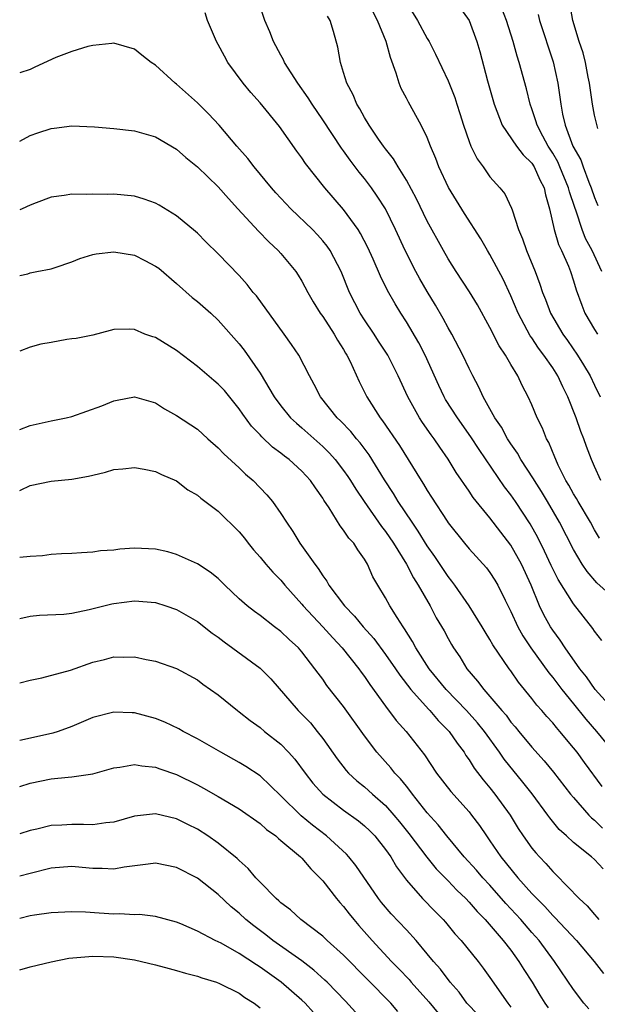
# Model space of a CAD drawing. Units: inches. Extents: x 2544000 to 2547000, y 1560000 to 1562350.
# Drawn here: x 2544000 to 2544055, y 1562173 to 1562267 of the extents above; entities that cross this region are included whole.
import ezdxf

# ---------------------------------------------------------------- set-up
doc = ezdxf.new("R2010")
doc.units = ezdxf.units.IN
doc.header["$MEASUREMENT"] = 0
doc.layers.add('LD25441560_2ft', color=55, linetype='Continuous')

msp = doc.modelspace()

# ---------------------------------------------------------------- linework, layer by layer
at = {"layer": 'LD25441560_2ft'}
for points, elevation in [([(2544057, 1562211.615), (2544055.217, 1562213.218), (2544054.287, 1562214.287), (2544053.823, 1562215), (2544053, 1562216.395), (2544051.664, 1562219), (2544050.505, 1562221), (2544049.94, 1562221.94), (2544049.247, 1562223), (2544049.164, 1562223.164), (2544047.954, 1562225), (2544047.621, 1562225.621), (2544047, 1562226.497), (2544046.675, 1562227), (2544046.098, 1562228.098), (2544045.469, 1562229), (2544044.355, 1562231), (2544043.936, 1562231.936), (2544043.365, 1562233), (2544043, 1562233.728), (2544042.415, 1562235), (2544041.363, 1562237), (2544041, 1562237.618), (2544040.516, 1562238.516), (2544039.783, 1562239.783), (2544039, 1562241.083), (2544038.294, 1562242.294), (2544037.915, 1562243), (2544036.881, 1562245), (2544035.958, 1562247), (2544034.996, 1562249), (2544034.219, 1562250.219), (2544033.671, 1562251), (2544033, 1562251.888), (2544032.493, 1562252.493), (2544031.635, 1562253.634), (2544031, 1562254.538), (2544030.797, 1562254.797), (2544029, 1562257.518), (2544027.983, 1562259), (2544027.614, 1562259.614), (2544026.607, 1562261), (2544025.348, 1562263), (2544025.252, 1562263.252), (2544025, 1562263.683), (2544024.286, 1562265), (2544023.934, 1562265.934), (2544023.455, 1562267), (2544022.827, 1562269)], 7294), ([(2544037, 1562268.687), (2544038.066, 1562267), (2544039, 1562265.282), (2544039.18, 1562265), (2544039.799, 1562263.799), (2544041, 1562261.233), (2544041.634, 1562259.634), (2544041.83, 1562259), (2544042.128, 1562258.128), (2544042.472, 1562257), (2544043, 1562255.448), (2544043.178, 1562255), (2544043.768, 1562253.768), (2544044.345, 1562253), (2544045, 1562252.064), (2544045.952, 1562251), (2544046.427, 1562250.427), (2544047.065, 1562249.065), (2544047.109, 1562248.891), (2544047.735, 1562247), (2544048.12, 1562246.12), (2544048.504, 1562245), (2544049.319, 1562243), (2544049.777, 1562241.777), (2544050.027, 1562241), (2544050.312, 1562240.312), (2544050.8, 1562239), (2544051.965, 1562237), (2544052.403, 1562236.403), (2544053.388, 1562235), (2544053.948, 1562234.052), (2544054.594, 1562233), (2544055, 1562232.112), (2544055.546, 1562231)], 7288), ([(2544041.602, 1562269), (2544043.005, 1562267), (2544043.742, 1562265), (2544044.029, 1562264.029), (2544044.747, 1562261.253), (2544045.389, 1562259), (2544045.67, 1562258.33), (2544046.168, 1562257), (2544047.543, 1562255), (2544048.16, 1562254.16), (2544049, 1562253.374), (2544049.24, 1562253), (2544049.771, 1562251.771), (2544050.191, 1562251), (2544050.321, 1562250.321), (2544050.699, 1562249), (2544051.13, 1562247), (2544051.571, 1562245.571), (2544051.852, 1562245), (2544052.506, 1562243.494), (2544052.703, 1562243), (2544053, 1562242.11), (2544053.257, 1562241.257), (2544053.785, 1562239.785), (2544054.085, 1562239), (2544055, 1562237.435), (2544055.278, 1562237)], 7286), ([(2544055.331, 1562256.669), (2544055, 1562257.968), (2544054.804, 1562259), (2544054.522, 1562261), (2544054.397, 1562261.604), (2544054.148, 1562263), (2544053.909, 1562263.909), (2544053.547, 1562265), (2544052.922, 1562267), (2544052.64, 1562268.64)], 7280), ([(2544055.7, 1562207.7), (2544055, 1562208.602), (2544054.853, 1562208.853), (2544053, 1562211.217), (2544051.534, 1562213.534), (2544050.87, 1562214.87), (2544050.232, 1562216.232), (2544049.564, 1562217.564), (2544048.852, 1562218.852), (2544047.445, 1562221), (2544047, 1562221.639), (2544046.399, 1562222.399), (2544043.966, 1562225.966), (2544043.184, 1562227.184), (2544041.877, 1562229), (2544040.759, 1562230.76), (2544040.622, 1562231), (2544040.105, 1562232.105), (2544038.803, 1562235), (2544038.184, 1562236.184), (2544037, 1562238.184), (2544036.471, 1562239), (2544035.914, 1562239.914), (2544035.192, 1562241.192), (2544034.537, 1562242.537), (2544033.829, 1562244.171), (2544033.304, 1562245.304), (2544032.623, 1562246.623), (2544032.373, 1562247), (2544031, 1562248.914), (2544029.195, 1562251), (2544027.338, 1562253.338), (2544027, 1562253.871), (2544026.524, 1562254.524), (2544024.869, 1562256.869), (2544023, 1562259.143), (2544022.131, 1562260.131), (2544021.391, 1562261), (2544019.928, 1562263), (2544019.582, 1562263.582), (2544019, 1562264.715), (2544018.835, 1562265), (2544017.975, 1562267), (2544017.748, 1562267.748)], 7296), ([(2544055.599, 1562223), (2544055, 1562224.352), (2544054.725, 1562225), (2544054.25, 1562226.25), (2544053.986, 1562227), (2544053.678, 1562227.678), (2544053.242, 1562229), (2544052.448, 1562231), (2544051.963, 1562231.962), (2544051.508, 1562233), (2544051, 1562233.794), (2544050.165, 1562235), (2544049.656, 1562235.656), (2544049, 1562236.648), (2544048.846, 1562236.846), (2544047.69, 1562239), (2544047, 1562240.676), (2544046.274, 1562242.274), (2544045, 1562244.621), (2544044.761, 1562245), (2544044.11, 1562246.11), (2544042.558, 1562248.558), (2544041.044, 1562251.044), (2544040.116, 1562253), (2544039.817, 1562253.817), (2544039.315, 1562255), (2544039, 1562255.823), (2544038.43, 1562257), (2544037.193, 1562259.193), (2544037, 1562259.578), (2544036.497, 1562260.497), (2544036.297, 1562261), (2544036.022, 1562261.978), (2544035.467, 1562263.467), (2544035.059, 1562265), (2544034.237, 1562267), (2544033.81, 1562267.81)], 7290), ([(2544055.702, 1562243), (2544054.769, 1562245), (2544054.146, 1562246.146), (2544053.818, 1562247), (2544053.241, 1562248.759), (2544053.108, 1562249.108), (2544052.606, 1562250.606), (2544052.527, 1562251), (2544051.698, 1562253), (2544051.487, 1562253.487), (2544051, 1562254.331), (2544050.569, 1562255), (2544050.049, 1562255.951), (2544049.505, 1562257), (2544049.402, 1562257.402), (2544049, 1562258.57), (2544048.831, 1562259), (2544048.486, 1562260.486), (2544047.793, 1562263), (2544047.589, 1562263.589), (2544047.219, 1562265), (2544046.589, 1562267), (2544046.144, 1562268.144)], 7284), ([(2544049.598, 1562267.598), (2544049.746, 1562267), (2544051.049, 1562263.049), (2544051.479, 1562261), (2544051.764, 1562259), (2544051.949, 1562258.051), (2544052.205, 1562257), (2544052.944, 1562255), (2544053.678, 1562253.678), (2544053.903, 1562253), (2544054.453, 1562251.547), (2544054.686, 1562251), (2544055, 1562250.092), (2544055.319, 1562249.319)], 7282), ([(2544055.49, 1562217.49), (2544055, 1562218.297), (2544054.609, 1562219), (2544053.424, 1562221), (2544053.28, 1562221.28), (2544053, 1562221.72), (2544052.548, 1562222.547), (2544052.268, 1562223), (2544051.533, 1562224.467), (2544051.29, 1562225), (2544051.218, 1562225.219), (2544050.634, 1562226.634), (2544050.408, 1562227), (2544050.014, 1562228.014), (2544049.506, 1562229), (2544049, 1562230.236), (2544048.662, 1562231), (2544048.09, 1562232.09), (2544047.675, 1562233), (2544047, 1562234.113), (2544046.492, 1562235), (2544045.885, 1562235.885), (2544045, 1562237.65), (2544043.796, 1562239.796), (2544043.044, 1562241.044), (2544041.766, 1562243), (2544041, 1562244.214), (2544040.548, 1562245), (2544039, 1562247.805), (2544037.96, 1562249.96), (2544037, 1562251.736), (2544036.205, 1562253), (2544035.769, 1562253.769), (2544035, 1562254.725), (2544034.798, 1562255), (2544034.331, 1562255.669), (2544033.439, 1562257), (2544033, 1562257.722), (2544032.556, 1562258.556), (2544032.252, 1562259), (2544031.912, 1562259.912), (2544031.297, 1562261), (2544031, 1562262.043), (2544030.689, 1562263), (2544030.443, 1562264.443), (2544030.029, 1562265.971), (2544029.696, 1562267), (2544029.44, 1562267.44)], 7292), ([(2544057, 1562200.862), (2544055.059, 1562203), (2544054.225, 1562204.225), (2544053.605, 1562205), (2544052.182, 1562207), (2544051.728, 1562207.728), (2544051, 1562208.691), (2544050.798, 1562209), (2544050.162, 1562210.162), (2544049.75, 1562211), (2544048.927, 1562213), (2544048.013, 1562215), (2544047, 1562216.813), (2544046.045, 1562218.045), (2544045, 1562219.442), (2544043.39, 1562221.39), (2544043, 1562221.992), (2544041.766, 1562223.766), (2544041, 1562225.032), (2544040.187, 1562226.187), (2544039.658, 1562227), (2544039.373, 1562227.373), (2544038.548, 1562228.548), (2544038.249, 1562229), (2544037.133, 1562231), (2544036.23, 1562233), (2544035.215, 1562235), (2544034.335, 1562236.335), (2544033.916, 1562237), (2544033, 1562238.364), (2544032.591, 1562239), (2544031.562, 1562241), (2544030.754, 1562243), (2544029.716, 1562245), (2544029.429, 1562245.429), (2544029, 1562245.943), (2544028.495, 1562246.495), (2544028.006, 1562247), (2544025.937, 1562249), (2544024.522, 1562250.522), (2544024.096, 1562251), (2544022.426, 1562253), (2544021.818, 1562253.818), (2544020.767, 1562255), (2544019.074, 1562257), (2544018.07, 1562258.07), (2544017, 1562259.147), (2544015, 1562260.925), (2544014.888, 1562261), (2544013, 1562262.734), (2544012.583, 1562263), (2544011.698, 1562263.698), (2544011, 1562264.281), (2544009, 1562264.829), (2544008.823, 1562264.823), (2544007, 1562264.607), (2544006.519, 1562264.519), (2544005, 1562264.051), (2544003.47, 1562263.47), (2544001.464, 1562262.536), (2544001, 1562262.337), (2544000, 1562261.993)], 7298), ([(2544000, 1562255.453), (2544001, 1562256.016), (2544001.731, 1562256.269), (2544003, 1562256.67), (2544003.291, 1562256.709), (2544005, 1562256.919), (2544007.162, 1562256.838), (2544009, 1562256.685), (2544011, 1562256.456), (2544013, 1562255.872), (2544015, 1562254.691), (2544015.892, 1562253.892), (2544017, 1562253.021), (2544019, 1562251.112), (2544019.972, 1562249.972), (2544020.889, 1562249), (2544022.853, 1562246.853), (2544023.831, 1562245.831), (2544024.74, 1562245), (2544025, 1562244.709), (2544026.415, 1562243), (2544026.653, 1562242.653), (2544027, 1562242.07), (2544027.56, 1562241), (2544028.087, 1562240.087), (2544028.765, 1562239), (2544029, 1562238.679), (2544030.099, 1562237), (2544030.422, 1562236.422), (2544031, 1562235.534), (2544031.19, 1562235.19), (2544031.316, 1562235), (2544031.616, 1562234.384), (2544032.485, 1562232.485), (2544033.228, 1562231), (2544034.501, 1562229), (2544034.726, 1562228.726), (2544036.356, 1562226.356), (2544038.404, 1562223), (2544038.643, 1562222.643), (2544039, 1562222.037), (2544039.417, 1562221.417), (2544040.897, 1562219.103), (2544041, 1562218.948), (2544042.55, 1562217), (2544043, 1562216.455), (2544044.658, 1562214.659), (2544045, 1562214.207), (2544045.477, 1562213.477), (2544045.755, 1562213), (2544046.438, 1562211.562), (2544047, 1562210.455), (2544047.661, 1562209), (2544048.144, 1562208.144), (2544048.915, 1562207), (2544050.616, 1562204.616), (2544051, 1562204.164), (2544051.881, 1562203), (2544053, 1562201.632), (2544054.157, 1562200.157), (2544055.179, 1562199), (2544056.814, 1562197)], 7300), ([(2544055.736, 1562193.736), (2544054.031, 1562196.031), (2544053.338, 1562197), (2544053, 1562197.437), (2544051.693, 1562199), (2544051.359, 1562199.358), (2544051, 1562199.825), (2544050.434, 1562200.434), (2544049.953, 1562201), (2544049.493, 1562201.493), (2544049, 1562202.156), (2544047.724, 1562203.724), (2544047, 1562204.779), (2544046.834, 1562205), (2544045.282, 1562207.282), (2544045, 1562207.792), (2544044.525, 1562208.525), (2544044.251, 1562209), (2544042.999, 1562211), (2544041.629, 1562213), (2544041.363, 1562213.363), (2544041, 1562213.809), (2544039.729, 1562215.729), (2544039, 1562216.754), (2544038.14, 1562218.14), (2544037.541, 1562219), (2544036.218, 1562221), (2544035.761, 1562221.762), (2544034.92, 1562223.08), (2544033.452, 1562225.452), (2544032.59, 1562226.59), (2544032.223, 1562227), (2544031.682, 1562227.682), (2544030.707, 1562228.707), (2544030.393, 1562229), (2544028.793, 1562231), (2544028.186, 1562232.186), (2544027.72, 1562233), (2544026.695, 1562235), (2544026.015, 1562236.015), (2544025.319, 1562237), (2544022.653, 1562240.653), (2544022.353, 1562241), (2544021.762, 1562241.762), (2544021, 1562242.602), (2544019, 1562244.677), (2544017.826, 1562245.826), (2544017, 1562246.674), (2544016.83, 1562246.83), (2544015, 1562248.331), (2544013.338, 1562249.338), (2544013, 1562249.522), (2544011.91, 1562249.91), (2544011, 1562250.194), (2544009, 1562250.383), (2544008.377, 1562250.377), (2544007, 1562250.397), (2544006.368, 1562250.368), (2544005, 1562250.394), (2544004.266, 1562250.266), (2544003, 1562250.1), (2544001.566, 1562249.566), (2544001, 1562249.335), (2544000.253, 1562249), (2544000, 1562248.91)], 7302), ([(2544000, 1562242.607), (2544000.786, 1562242.786), (2544001, 1562242.857), (2544001.641, 1562243), (2544003, 1562243.267), (2544003.381, 1562243.381), (2544005, 1562243.93), (2544005.744, 1562244.256), (2544007, 1562244.625), (2544007.305, 1562244.695), (2544009, 1562244.892), (2544011, 1562244.556), (2544011.96, 1562244.04), (2544013, 1562243.519), (2544013.304, 1562243.303), (2544015, 1562241.845), (2544016.512, 1562240.512), (2544017, 1562240.136), (2544018.29, 1562239), (2544019, 1562238.352), (2544021, 1562236.086), (2544021.472, 1562235.472), (2544023, 1562233.277), (2544024.359, 1562231), (2544025, 1562230.135), (2544025.922, 1562229), (2544026.471, 1562228.471), (2544027, 1562228.029), (2544029, 1562226.24), (2544029.631, 1562225.631), (2544030.197, 1562225), (2544031, 1562223.961), (2544031.399, 1562223.399), (2544031.66, 1562223), (2544032.161, 1562222.161), (2544032.948, 1562221), (2544034.61, 1562218.61), (2544035, 1562218.125), (2544035.762, 1562217), (2544037.009, 1562215), (2544037.685, 1562213.685), (2544038.132, 1562213), (2544039.265, 1562211), (2544039.862, 1562209.862), (2544040.606, 1562208.606), (2544041, 1562207.873), (2544041.32, 1562207.32), (2544041.515, 1562207), (2544042.121, 1562206.121), (2544042.795, 1562205), (2544043.82, 1562203.82), (2544044.408, 1562203), (2544045, 1562202.344), (2544046.125, 1562201), (2544046.535, 1562200.536), (2544047, 1562199.894), (2544047.421, 1562199.42), (2544047.75, 1562199), (2544049, 1562197.489), (2544050.191, 1562196.191), (2544051.091, 1562195.092), (2544052.719, 1562193), (2544053, 1562192.663), (2544054.455, 1562191), (2544054.718, 1562190.718), (2544055, 1562190.499), (2544055.757, 1562189.757)], 7304), ([(2544055.841, 1562185.841), (2544055, 1562186.754), (2544054.727, 1562187), (2544053, 1562188.373), (2544052.33, 1562189), (2544051.625, 1562189.625), (2544050.717, 1562190.718), (2544050.523, 1562191), (2544049.021, 1562193.021), (2544048.142, 1562194.142), (2544046.348, 1562196.348), (2544045.908, 1562197), (2544044.463, 1562199), (2544043.812, 1562199.811), (2544042.757, 1562201), (2544040.818, 1562203), (2544039.188, 1562205), (2544037.901, 1562207), (2544037.595, 1562207.595), (2544036.827, 1562208.826), (2544036.693, 1562209), (2544036.117, 1562209.883), (2544035.426, 1562211), (2544035, 1562211.785), (2544034.257, 1562213), (2544033.797, 1562213.797), (2544033.275, 1562215), (2544033, 1562215.47), (2544032.354, 1562216.354), (2544031.965, 1562217), (2544031.495, 1562217.495), (2544031, 1562218.265), (2544030.662, 1562218.662), (2544029.6, 1562220.4), (2544029.115, 1562221.116), (2544029, 1562221.313), (2544028.294, 1562222.294), (2544027.832, 1562223), (2544027, 1562223.894), (2544025.774, 1562225), (2544025.331, 1562225.331), (2544025, 1562225.614), (2544024.202, 1562226.202), (2544023.169, 1562227.169), (2544023, 1562227.363), (2544022.189, 1562228.189), (2544021.347, 1562229.347), (2544021, 1562229.87), (2544019.597, 1562231.597), (2544019, 1562232.233), (2544018.576, 1562232.576), (2544017, 1562233.915), (2544015, 1562235.435), (2544013, 1562236.669), (2544012.734, 1562236.734), (2544011.984, 1562237), (2544011, 1562237.449), (2544010.505, 1562237.495), (2544009, 1562237.442), (2544008.663, 1562237.337), (2544007, 1562236.919), (2544005.401, 1562236.599), (2544005, 1562236.543), (2544004.498, 1562236.498), (2544003, 1562236.22), (2544002.029, 1562236.029), (2544001, 1562235.771), (2544000, 1562235.383)], 7306), ([(2544000, 1562227.866), (2544001, 1562228.275), (2544003, 1562228.716), (2544004.439, 1562229), (2544005, 1562229.132), (2544007.846, 1562230.154), (2544009, 1562230.634), (2544009.324, 1562230.677), (2544011, 1562231.019), (2544013, 1562230.444), (2544013.855, 1562229.855), (2544015, 1562229.229), (2544017, 1562227.901), (2544017.999, 1562227), (2544019, 1562226.138), (2544019.54, 1562225.54), (2544021, 1562224.219), (2544021.619, 1562223.619), (2544022.345, 1562223), (2544023.645, 1562221.645), (2544024.203, 1562221), (2544025, 1562219.853), (2544025.532, 1562219), (2544026.127, 1562218.127), (2544026.807, 1562217), (2544028.23, 1562215), (2544028.576, 1562214.576), (2544029, 1562213.868), (2544029.377, 1562213.377), (2544029.573, 1562213), (2544031.067, 1562211), (2544032.035, 1562210.035), (2544032.864, 1562209), (2544033.88, 1562207.88), (2544035, 1562206.367), (2544035.947, 1562205), (2544036.365, 1562204.366), (2544037.419, 1562203), (2544039.114, 1562201.114), (2544039.234, 1562201), (2544040.049, 1562200.049), (2544041.109, 1562199), (2544041.86, 1562197.86), (2544042.524, 1562197), (2544042.703, 1562196.703), (2544043, 1562196.292), (2544043.486, 1562195.486), (2544044.352, 1562194.352), (2544045, 1562193.602), (2544045.473, 1562193), (2544046.917, 1562191), (2544047.704, 1562189.704), (2544048.165, 1562189), (2544049, 1562187.838), (2544049.38, 1562187.38), (2544049.723, 1562187), (2544050.355, 1562186.354), (2544051, 1562185.6), (2544051.312, 1562185.312), (2544053.532, 1562183), (2544054.309, 1562182.309), (2544055, 1562181.475), (2544055.236, 1562181.236), (2544055.416, 1562181)], 7308), ([(2544000, 1562222.036), (2544000.072, 1562222.073), (2544001, 1562222.513), (2544003, 1562222.945), (2544005, 1562223.115), (2544006.589, 1562223.411), (2544007, 1562223.523), (2544008.205, 1562223.795), (2544009, 1562224.049), (2544009.882, 1562224.118), (2544011, 1562224.242), (2544011.916, 1562224.084), (2544013, 1562223.858), (2544013.56, 1562223.56), (2544015, 1562222.959), (2544016.096, 1562222.096), (2544017, 1562221.603), (2544017.318, 1562221.318), (2544019, 1562220.064), (2544021, 1562218.098), (2544021.498, 1562217.498), (2544021.874, 1562217), (2544022.379, 1562216.379), (2544023, 1562215.68), (2544023.552, 1562215), (2544024.223, 1562214.223), (2544025, 1562213.451), (2544025.373, 1562213), (2544027, 1562211.168), (2544027.132, 1562211), (2544029, 1562208.991), (2544029.948, 1562207.948), (2544030.863, 1562207), (2544032.466, 1562205), (2544032.679, 1562204.68), (2544033, 1562204.264), (2544033.5, 1562203.5), (2544035, 1562201.426), (2544036.031, 1562200.032), (2544036.965, 1562199), (2544038.745, 1562196.745), (2544039.896, 1562195), (2544041.245, 1562193.245), (2544043, 1562191.292), (2544043.24, 1562191), (2544043.997, 1562189.997), (2544044.653, 1562189), (2544045, 1562188.524), (2544046.03, 1562187), (2544047.674, 1562185), (2544049, 1562183.505), (2544049.472, 1562183), (2544050.242, 1562182.242), (2544051, 1562181.398), (2544051.207, 1562181.207), (2544053.267, 1562179), (2544054.974, 1562177), (2544055.852, 1562175.852)], 7310), ([(2544054.453, 1562172.453), (2544053.989, 1562173), (2544053, 1562174.322), (2544051.184, 1562177), (2544049.691, 1562179), (2544049, 1562179.775), (2544047.944, 1562181), (2544046.529, 1562182.529), (2544045, 1562184.273), (2544044.322, 1562185), (2544043.714, 1562185.713), (2544042.543, 1562187), (2544040.875, 1562189), (2544040.049, 1562190.049), (2544039, 1562191.212), (2544037.581, 1562193), (2544037.344, 1562193.344), (2544037, 1562193.751), (2544036.452, 1562194.453), (2544035.9, 1562195), (2544035.511, 1562195.511), (2544034.172, 1562197), (2544033, 1562198.586), (2544031, 1562201.392), (2544029.4, 1562203.4), (2544029, 1562203.983), (2544028.562, 1562204.562), (2544028.256, 1562205), (2544027, 1562206.613), (2544026.665, 1562207), (2544025.783, 1562207.783), (2544025, 1562208.56), (2544024.391, 1562209), (2544023, 1562210.074), (2544022.457, 1562210.457), (2544021.761, 1562211), (2544021, 1562211.696), (2544019.625, 1562213), (2544019, 1562213.614), (2544018.241, 1562214.241), (2544017, 1562215.042), (2544015, 1562215.936), (2544014.165, 1562216.165), (2544013, 1562216.42), (2544011, 1562216.513), (2544009.575, 1562216.426), (2544009, 1562216.352), (2544007.74, 1562216.26), (2544007, 1562216.141), (2544005.904, 1562216.096), (2544005, 1562216.03), (2544004.002, 1562216.002), (2544003, 1562215.934), (2544002.194, 1562215.806), (2544001, 1562215.729), (2544000, 1562215.629)], 7312), ([(2544000, 1562209.797), (2544001, 1562210.025), (2544001.895, 1562210.105), (2544004.213, 1562210.213), (2544005, 1562210.316), (2544006.649, 1562210.649), (2544008.802, 1562211.198), (2544009, 1562211.237), (2544011, 1562211.494), (2544013, 1562211.328), (2544013.998, 1562211), (2544015, 1562210.652), (2544017, 1562209.504), (2544018.405, 1562208.405), (2544019, 1562208.002), (2544019.568, 1562207.568), (2544023, 1562205.056), (2544024.026, 1562204.026), (2544026.662, 1562201), (2544027.812, 1562199.811), (2544028.48, 1562199), (2544029, 1562198.31), (2544030.366, 1562196.366), (2544031.246, 1562195.246), (2544031.473, 1562195), (2544032.272, 1562194.272), (2544033, 1562193.7), (2544033.769, 1562193), (2544035, 1562191.918), (2544035.805, 1562191), (2544036.344, 1562190.344), (2544037.228, 1562189.228), (2544038.952, 1562186.952), (2544039.86, 1562185.86), (2544041, 1562184.695), (2544041.823, 1562183.823), (2544042.684, 1562183), (2544043, 1562182.667), (2544043.765, 1562181.765), (2544044.529, 1562181), (2544046.263, 1562179), (2544047, 1562178.055), (2544047.769, 1562177), (2544048.234, 1562176.234), (2544049.022, 1562175), (2544049.768, 1562173.768), (2544050.254, 1562173), (2544050.565, 1562172.564)], 7314), ([(2544000, 1562203.637), (2544001, 1562203.916), (2544002.127, 1562204.127), (2544004.868, 1562204.868), (2544007, 1562205.626), (2544008.114, 1562205.886), (2544009, 1562206.135), (2544009.891, 1562206.109), (2544011, 1562206.138), (2544012.117, 1562205.883), (2544013, 1562205.715), (2544015, 1562205.014), (2544017, 1562203.93), (2544017.525, 1562203.524), (2544019, 1562202.487), (2544020.831, 1562201), (2544021, 1562200.882), (2544022.05, 1562200.05), (2544023, 1562199.369), (2544023.432, 1562199), (2544025, 1562197.764), (2544025.731, 1562197), (2544026.332, 1562196.332), (2544027.309, 1562195), (2544028.049, 1562194.048), (2544028.991, 1562193), (2544031, 1562191.471), (2544032.431, 1562190.431), (2544033, 1562189.968), (2544033.492, 1562189.493), (2544033.971, 1562189), (2544035, 1562187.712), (2544035.499, 1562187), (2544036.045, 1562186.045), (2544037, 1562184.775), (2544038.559, 1562183), (2544039.753, 1562181.753), (2544040.506, 1562181), (2544040.738, 1562180.738), (2544041.647, 1562179.647), (2544042.241, 1562179), (2544043.859, 1562177), (2544044.355, 1562176.355), (2544045, 1562175.47), (2544046.695, 1562173), (2544047, 1562172.621)], 7316), ([(2544043.866, 1562171.867), (2544042.796, 1562173), (2544042.046, 1562174.046), (2544041.187, 1562175), (2544040.258, 1562176.258), (2544039.59, 1562177), (2544039, 1562177.732), (2544037.931, 1562179), (2544037, 1562180.015), (2544035.55, 1562181.55), (2544034.626, 1562182.626), (2544034.334, 1562183), (2544032.174, 1562186.174), (2544031.492, 1562187), (2544031.26, 1562187.26), (2544029.369, 1562189), (2544028.029, 1562190.029), (2544026.923, 1562190.923), (2544025, 1562192.844), (2544023, 1562194.734), (2544021.631, 1562195.631), (2544021, 1562196.011), (2544019.24, 1562197), (2544017, 1562198.303), (2544015.649, 1562199), (2544015.241, 1562199.241), (2544013.878, 1562199.878), (2544013, 1562200.23), (2544011, 1562200.769), (2544010.764, 1562200.765), (2544009, 1562200.847), (2544007, 1562200.329), (2544005, 1562199.478), (2544003.666, 1562199), (2544003.161, 1562198.839), (2544000.162, 1562198.162), (2544000, 1562198.132)], 7318), ([(2544000, 1562193.732), (2544001, 1562194.036), (2544003, 1562194.45), (2544004.628, 1562194.628), (2544005, 1562194.646), (2544007, 1562194.926), (2544009, 1562195.512), (2544009.575, 1562195.576), (2544011, 1562195.843), (2544011.693, 1562195.693), (2544013, 1562195.572), (2544013.406, 1562195.406), (2544015, 1562194.869), (2544017, 1562193.898), (2544017.583, 1562193.583), (2544019, 1562192.773), (2544021, 1562191.578), (2544023, 1562190.181), (2544023.616, 1562189.617), (2544024.495, 1562189), (2544024.756, 1562188.756), (2544025, 1562188.576), (2544026.873, 1562187), (2544027, 1562186.875), (2544027.851, 1562185.851), (2544028.727, 1562185), (2544029, 1562184.698), (2544030.322, 1562183), (2544030.631, 1562182.631), (2544031, 1562182.235), (2544031.531, 1562181.531), (2544031.957, 1562181), (2544032.44, 1562180.44), (2544033.725, 1562179), (2544035.59, 1562177), (2544036.289, 1562176.289), (2544037.257, 1562175.257), (2544037.465, 1562175), (2544039.14, 1562173.14), (2544040.053, 1562172.054)], 7320), ([(2544036.197, 1562172.197), (2544035.513, 1562173), (2544033.268, 1562175.268), (2544031, 1562177.588), (2544029.424, 1562179), (2544029, 1562179.41), (2544026.898, 1562181), (2544025.913, 1562181.913), (2544025, 1562182.592), (2544024.795, 1562182.795), (2544024.537, 1562183), (2544023, 1562184.575), (2544022.603, 1562185), (2544021.873, 1562185.873), (2544021, 1562186.639), (2544020.824, 1562186.824), (2544019, 1562188.296), (2544017.991, 1562189), (2544017, 1562189.638), (2544016.082, 1562190.082), (2544015, 1562190.641), (2544013, 1562191.118), (2544011, 1562190.903), (2544009, 1562190.323), (2544008.251, 1562190.251), (2544007, 1562190.058), (2544006.097, 1562190.097), (2544005, 1562190.105), (2544004.028, 1562190.028), (2544003, 1562189.982), (2544001.635, 1562189.635), (2544001, 1562189.502), (2544000, 1562189.205)], 7322), ([(2544032.129, 1562172.129), (2544031.179, 1562173.179), (2544029.422, 1562175), (2544029.211, 1562175.211), (2544028.159, 1562176.159), (2544027, 1562177.041), (2544024.233, 1562179), (2544023.547, 1562179.547), (2544022.393, 1562180.393), (2544021.649, 1562181), (2544021, 1562181.602), (2544020.224, 1562182.224), (2544019, 1562183.382), (2544017, 1562184.949), (2544015, 1562185.975), (2544013, 1562186.38), (2544012.309, 1562186.309), (2544010.013, 1562186.013), (2544009, 1562185.812), (2544007.881, 1562185.881), (2544007, 1562185.883), (2544005.994, 1562185.994), (2544005, 1562186.081), (2544003, 1562185.905), (2544001, 1562185.394), (2544000, 1562185.162)], 7324), ([(2544028.121, 1562172.121), (2544027.317, 1562173), (2544027, 1562173.3), (2544025.019, 1562175.019), (2544023, 1562176.455), (2544022.657, 1562176.657), (2544021, 1562177.75), (2544019.27, 1562178.73), (2544019, 1562178.873), (2544018.705, 1562179), (2544017, 1562179.9), (2544015.42, 1562180.58), (2544015, 1562180.746), (2544013, 1562181.277), (2544011.468, 1562181.468), (2544011, 1562181.459), (2544009.549, 1562181.549), (2544009, 1562181.529), (2544007.601, 1562181.601), (2544006.296, 1562181.704), (2544005, 1562181.736), (2544003, 1562181.651), (2544001.424, 1562181.424), (2544001, 1562181.342), (2544000, 1562181.1)], 7326), ([(2544000, 1562176.18), (2544001, 1562176.481), (2544003, 1562176.965), (2544004.71, 1562177.29), (2544007, 1562177.501), (2544009, 1562177.44), (2544011, 1562177.145), (2544013, 1562176.668), (2544014.306, 1562176.306), (2544015, 1562176.13), (2544015.866, 1562175.866), (2544017, 1562175.579), (2544017.418, 1562175.418), (2544018.819, 1562175), (2544019.116, 1562174.884), (2544021, 1562173.943), (2544021.548, 1562173.548), (2544022.432, 1562173), (2544023, 1562172.556)], 7328)]:
    msp.add_lwpolyline(points, dxfattribs=dict(at, elevation=elevation))

doc.saveas('drawing.dxf')
